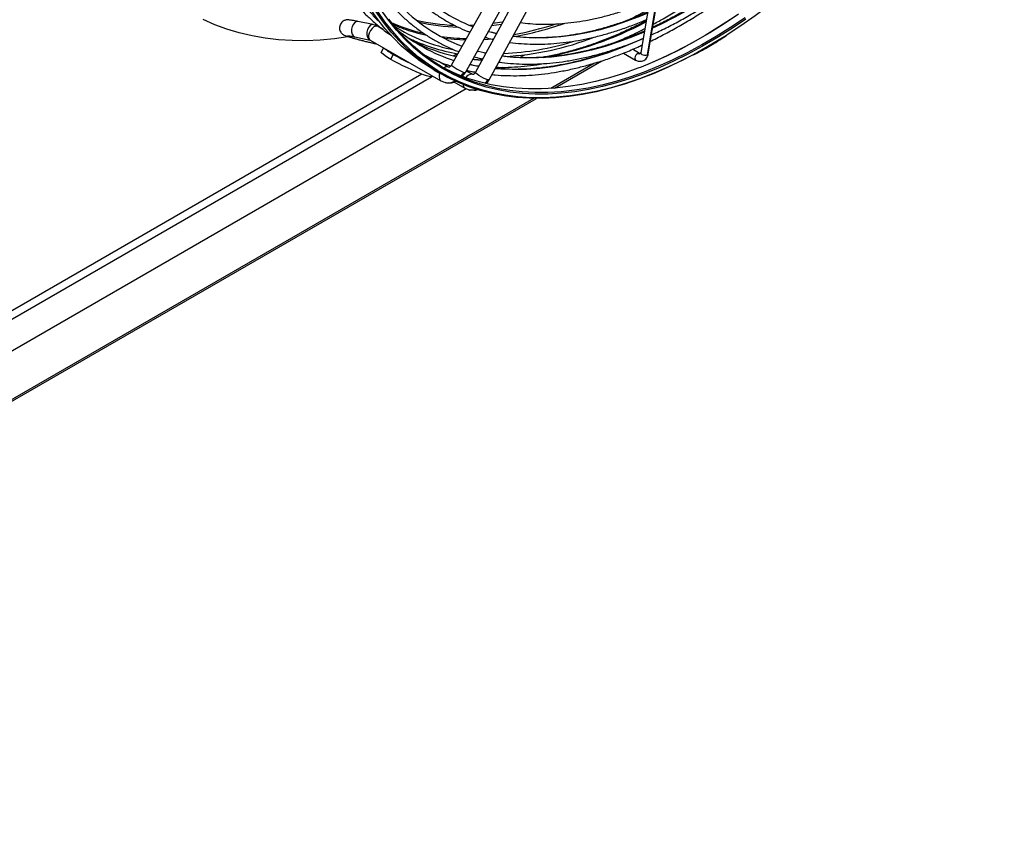
# Model space of a CAD drawing. Units: millimetres. Extents: x 5 to 414, y 3 to 291.
# Drawn here: x 305 to 315, y 86 to 94 of the extents above; entities that cross this region are included whole.
import ezdxf

# ---------------------------------------------------------------- set-up
doc = ezdxf.new("R2010")
doc.units = ezdxf.units.MM

msp = doc.modelspace()

# ---------------------------------------------------------------- linework, layer by layer
at = {"color": 7, "linetype": 'Continuous', "lineweight": 25}
for p, q in [((311.7848, 95.504), (311.505, 93.857)), ((311.5795, 93.8443), (311.8593, 95.4913)), ((310.6142, 95.4675), (309.6427, 93.7364)), ((310.8251, 95.4014), (309.8777, 93.6628)), ((311.8484, 95.48), (311.5686, 93.833)), ((309.7784, 93.6602), (310.7499, 95.3914)), ((310.0143, 93.5884), (310.9617, 95.327)), ((308.8714, 94.1328), (308.7202, 94.1637)), ((308.8887, 94.1282), (308.8645, 94.1333)), ((308.8714, 94.1328), (308.8646, 94.1333)), ((308.9597, 94.0912), (308.9189, 94.1147)), ((308.686, 94.0121), (308.689, 94.0113)), ((308.689, 94.0113), (308.8403, 93.9804)), ((308.8367, 93.9832), (308.8411, 93.98)), ((308.8411, 93.98), (309.5358, 93.579)), ((309.3569, 93.9255), (309.2636, 93.9794)), ((311.2867, 93.9679), (311.2822, 93.9705)), ((308.9714, 93.9048), (308.9506, 93.8615)), ((309.6995, 93.846), (309.6609, 93.8237)), ((311.2631, 93.8943), (311.2665, 93.8923)), ((311.3359, 93.8523), (311.4548, 93.7836)), ((311.4925, 93.8491), (311.4237, 93.8888)), ((311.5051, 93.8575), (311.505, 93.857)), ((309.0451, 93.7894), (309.0691, 93.8392)), ((309.6136, 93.7137), (309.5218, 93.7667)), ((309.6888, 93.8191), (309.6708, 93.823)), ((310.3164, 93.8073), (310.3651, 93.8354)), ((310.6564, 93.507), (311.1213, 93.7754)), ((309.4684, 93.6877), (309.5313, 93.6514)), ((309.6428, 93.7365), (309.6427, 93.7364)), ((309.7519, 93.6245), (309.7784, 93.6602)), ((309.8504, 93.6406), (309.7877, 93.6768)), ((309.8777, 93.6628), (309.8779, 93.663)), ((310.1233, 93.6959), (310.1503, 93.7115)), ((309.3501, 93.6443), (302.9333, 89.9399)), ((309.4514, 93.621), (309.4539, 93.6263)), ((309.5313, 93.5823), (309.58, 93.5618)), ((309.5314, 93.5822), (309.5358, 93.579)), ((309.58, 93.5618), (309.5874, 93.5617)), ((309.6648, 93.5682), (309.7727, 93.5059)), ((309.9887, 93.5528), (310.0143, 93.5883)), ((298.7924, 87.1546), (309.7866, 93.5015)), ((309.7686, 93.5088), (309.82, 93.488)), ((309.7727, 93.5059), (309.7686, 93.5087)), ((309.82, 93.488), (309.8266, 93.4879)), ((298.1301, 86.2758), (310.4801, 93.4053))]:
    msp.add_line(p, q, dxfattribs=at)
at = {"color": 8, "linetype": 'Continuous', "lineweight": 25}
for p, q in [((310.1347, 94.1343), (310.0372, 94.1214)), ((308.9189, 94.1147), (308.914, 94.117)), ((308.9627, 94.0888), (308.914, 94.117)), ((309.8615, 94.1262), (309.8212, 94.1247)), ((310.0847, 94.0427), (310.0381, 94.0538)), ((308.8373, 93.9812), (308.8403, 93.9804)), ((309.2562, 93.9827), (309.3503, 93.9284)), ((309.9842, 94.0014), (309.9693, 94.0004)), ((309.9794, 93.8493), (309.9641, 93.8528)), ((309.6086, 93.7159), (309.5184, 93.768)), ((309.6882, 93.8174), (309.6761, 93.8202)), ((311.0497, 93.7529), (310.6188, 93.5041)), ((309.6086, 93.7159), (309.6178, 93.7134)), ((309.6136, 93.7137), (309.6086, 93.7159)), ((309.7873, 93.6761), (309.8446, 93.6431)), ((299.0919, 87.6416), (309.4447, 93.6182)), ((309.452, 93.6224), (309.4564, 93.6249)), ((309.8539, 93.64), (309.8446, 93.6431)), ((309.8446, 93.6431), (309.8504, 93.6406)), ((310.4483, 93.4057), (298.1618, 86.3129))]:
    msp.add_line(p, q, dxfattribs=at)
at = {"color": 7, "linetype": 'Continuous', "lineweight": 25, "flags": 128}
for points in [[(315.0849, 97.2406), (315.0647, 97.1995), (314.9734, 97.0198), (314.8779, 96.8419), (314.7784, 96.6659), (314.675, 96.4923), (314.5678, 96.3211), (314.4571, 96.1528), (314.3431, 95.9875), (314.2257, 95.8255), (314.1053, 95.667), (313.9821, 95.5123), (313.8561, 95.3616), (313.7276, 95.215), (313.5968, 95.073), (313.4639, 94.9355), (313.3291, 94.8029), (313.1925, 94.6754), (313.0544, 94.5531), (312.915, 94.4362), (312.7744, 94.3249), (312.633, 94.2193), (312.4909, 94.1197), (312.3575, 94.0319)], [(309.4684, 93.6877), (309.4326, 93.7089), (309.3347, 93.7732), (309.2409, 93.844), (309.1513, 93.9214), (309.0662, 94.0052), (308.9855, 94.0953), (308.9094, 94.1916), (308.8381, 94.2939), (308.7716, 94.402), (308.7101, 94.5159), (308.6536, 94.6352), (308.6022, 94.76), (308.556, 94.8898), (308.515, 95.0247), (308.4794, 95.1644), (308.4491, 95.3086), (308.4243, 95.4571), (308.4049, 95.6098), (308.391, 95.7664), (308.3826, 95.9267), (308.3812, 95.9732)], [(312.0199, 93.8343), (311.9113, 93.7782), (311.7686, 93.71), (311.6265, 93.6485), (311.4851, 93.5938), (311.3448, 93.5459), (311.2057, 93.5049), (311.0679, 93.4709), (310.9318, 93.4439), (310.7976, 93.424), (310.6653, 93.4112), (310.5353, 93.4055), (310.4077, 93.407), (310.2827, 93.4155), (310.1604, 93.4312), (310.0412, 93.454), (309.9251, 93.4838), (309.8123, 93.5207), (309.7029, 93.5645), (309.5973, 93.6151), (309.4954, 93.6726), (309.3975, 93.7369), (309.3037, 93.8077), (309.2142, 93.8851), (309.129, 93.969), (309.0483, 94.0591), (308.9723, 94.1553), (308.901, 94.2576)], [(308.6226, 94.0112), (308.4887, 93.9925), (308.3474, 93.9793), (308.2083, 93.9734), (308.0717, 93.9745), (307.9376, 93.9828), (307.8063, 93.9982), (307.678, 94.0208), (307.5527, 94.0504), (307.4308, 94.0871), (307.3122, 94.1307), (307.1972, 94.1813)], [(311.7257, 93.742), (311.6795, 93.7219), (311.5387, 93.6653), (311.3988, 93.6154), (311.2601, 93.5725), (311.1227, 93.5365), (310.9869, 93.5076), (310.8528, 93.4857), (310.7207, 93.4709), (310.5908, 93.4632), (310.4632, 93.4626), (310.3382, 93.4692), (310.2159, 93.4829), (310.0965, 93.5037), (309.9802, 93.5316), (309.8672, 93.5665), (309.7577, 93.6083), (309.6518, 93.6571), (309.5496, 93.7127), (309.4514, 93.7751), (309.3572, 93.8441), (309.2673, 93.9197), (309.1817, 94.0017), (309.1005, 94.0901), (309.024, 94.1846)], [(312.4255, 94.2068), (312.2821, 94.112), (312.1383, 94.0235), (311.9945, 93.9414), (311.8508, 93.866), (311.7075, 93.7972), (311.5647, 93.7352), (311.5146, 93.715)], [(310.0381, 94.0538), (310.0085, 94.0615), (310.0042, 94.0627)], [(309.0451, 93.7894), (309.0134, 93.8083), (308.9874, 93.8253), (308.9678, 93.8396), (308.9554, 93.851), (308.9503, 93.8591), (308.9506, 93.8615)], [(309.9641, 93.8528), (309.903, 93.8683), (309.8962, 93.8702)], [(309.4514, 93.621), (309.449, 93.619), (309.4388, 93.6183), (309.4215, 93.6212), (309.3974, 93.6279), (309.3674, 93.638), (309.3323, 93.6512), (309.2932, 93.6671), (309.2513, 93.6853), (309.2079, 93.7052), (309.1642, 93.7262), (309.1217, 93.7477), (309.0816, 93.769), (309.0451, 93.7894)], [(311.5092, 93.7144), (311.4758, 93.7016), (311.336, 93.6517), (311.1972, 93.6088), (311.0598, 93.5728), (310.924, 93.5439), (310.7899, 93.522), (310.6578, 93.5072), (310.5279, 93.4995), (310.4003, 93.4989), (310.2753, 93.5055), (310.153, 93.5192), (310.0336, 93.54), (309.9174, 93.5679), (309.8044, 93.6027), (309.6948, 93.6446), (309.5889, 93.6934), (309.5311, 93.7237)]]:
    msp.add_lwpolyline(points, dxfattribs=at)
at = {"color": 8, "linetype": 'Continuous', "lineweight": 25, "flags": 128}
for points in [[(313.3099, 95.3573), (313.2016, 95.2454), (313.0706, 95.1164), (312.938, 94.9925), (312.8038, 94.8738), (312.6684, 94.7605), (312.5318, 94.6529), (312.3943, 94.551), (312.2562, 94.4551), (312.1176, 94.3653), (311.9788, 94.2817), (311.84, 94.2045), (311.7014, 94.1337), (311.6223, 94.0962)], [(312.3575, 94.0319), (312.3483, 94.0261), (312.2054, 93.9387), (312.0625, 93.8576), (311.9197, 93.783), (311.7773, 93.715), (311.6355, 93.6536), (311.4944, 93.599), (311.3544, 93.5512), (311.2155, 93.5103), (311.0781, 93.4763), (310.9423, 93.4494), (310.8083, 93.4296), (310.6763, 93.4168), (310.5466, 93.4111), (310.4192, 93.4126), (310.2945, 93.4211), (310.1725, 93.4368), (310.0535, 93.4595), (309.9376, 93.4893), (309.8251, 93.526), (309.716, 93.5697), (309.6106, 93.6203), (309.5089, 93.6777), (309.4112, 93.7418), (309.3176, 93.8125), (309.2283, 93.8897), (309.1433, 93.9734), (309.0628, 94.0633), (308.9869, 94.1593), (308.9157, 94.2614)], [(312.5407, 94.1867), (312.3985, 94.091), (312.2559, 94.0015), (312.1132, 93.9183), (311.9705, 93.8416), (311.8282, 93.7714), (311.6863, 93.7078), (311.5452, 93.651), (311.4051, 93.6011), (311.266, 93.5581), (311.1283, 93.522), (310.9922, 93.493), (310.8579, 93.471), (310.7255, 93.4562), (310.5953, 93.4485), (310.4674, 93.448), (310.3421, 93.4545), (310.2196, 93.4683), (310.0999, 93.4891), (309.9834, 93.517), (309.8702, 93.552), (309.7604, 93.594), (309.6543, 93.6428), (309.5519, 93.6986), (309.4534, 93.7611), (309.3591, 93.8302), (309.2689, 93.906), (309.1832, 93.9882), (309.1019, 94.0767), (309.0252, 94.1714), (308.9532, 94.2722)], [(311.5708, 94.2446), (311.5039, 94.2164), (311.3697, 94.1647), (311.2365, 94.1199), (311.1046, 94.0821), (310.9741, 94.0513), (310.8453, 94.0276), (310.7185, 94.011), (310.5937, 94.0015), (310.4712, 93.9992), (310.3513, 94.0041), (310.2465, 94.0145)], [(312.4692, 94.2361), (312.3273, 94.1406), (312.185, 94.0513), (312.0426, 93.9683), (311.9002, 93.8917), (311.7582, 93.8216), (311.6167, 93.7582), (311.5092, 93.7144)], [(308.7202, 94.1637), (308.7072, 94.1632), (308.691, 94.1544), (308.6764, 94.1375), (308.6652, 94.1146), (308.6588, 94.0884), (308.6579, 94.0621), (308.6626, 94.0389), (308.6724, 94.0215), (308.686, 94.0121)], [(308.8646, 94.1333), (308.8585, 94.1323), (308.8422, 94.1235), (308.8276, 94.1066), (308.8165, 94.0837), (308.81, 94.0575), (308.8091, 94.0312), (308.8138, 94.0079), (308.8236, 93.9906), (308.8373, 93.9812)], [(310.1467, 94.1563), (310.1422, 94.1556), (310.0489, 94.1423)], [(312.5321, 94.1998), (312.3901, 94.1043), (312.2478, 94.015), (312.1054, 93.932), (311.9631, 93.8554), (311.821, 93.7854), (311.7257, 93.742)], [(308.914, 94.117), (308.8971, 94.1176), (308.8782, 94.1098), (308.8595, 94.0945), (308.8433, 94.0735), (308.8315, 94.0493), (308.8256, 94.0249), (308.8262, 94.0032), (308.8333, 93.9869), (308.8367, 93.9832)], [(309.3947, 94.0261), (309.3149, 94.046), (309.2402, 94.068)], [(311.5393, 94.0592), (311.4257, 94.0122), (311.289, 93.9616), (311.1534, 93.9178), (311.0191, 93.881), (310.8864, 93.8513), (310.7553, 93.8285), (310.6262, 93.8129), (310.4992, 93.8043), (310.3745, 93.8029), (310.2524, 93.8086), (310.1407, 93.8204)], [(309.7789, 93.9791), (309.6696, 93.9849), (309.5768, 93.9944)], [(310.0551, 93.9882), (310.0489, 93.9877), (309.9585, 93.9813)], [(311.5283, 93.9941), (311.4637, 93.965), (311.3239, 93.9066), (311.1849, 93.8549), (311.047, 93.8102), (310.9104, 93.7724), (310.7753, 93.7415), (310.6419, 93.7177), (310.5103, 93.701), (310.3809, 93.6913), (310.2538, 93.6888), (310.1291, 93.6933), (310.0739, 93.6977)], [(311.4771, 93.849), (311.4667, 93.8422), (311.4574, 93.8314), (311.4505, 93.8184), (311.4472, 93.8051), (311.4478, 93.7935), (311.4525, 93.7854), (311.4547, 93.7837)], [(311.4928, 93.8489), (311.487, 93.8508), (311.4771, 93.849)], [(311.505, 93.857), (311.5048, 93.8552), (311.5076, 93.847), (311.5157, 93.8394), (311.5279, 93.8335), (311.5422, 93.8302), (311.5565, 93.83), (311.5686, 93.833)], [(311.5686, 93.833), (311.5767, 93.8386), (311.5795, 93.8443)], [(309.9408, 93.7786), (309.8658, 93.7866), (309.8504, 93.7886)], [(309.6427, 93.7364), (309.6425, 93.7354), (309.6468, 93.7289), (309.6588, 93.7186), (309.677, 93.706), (309.6993, 93.6923), (309.7229, 93.6795), (309.7451, 93.6688), (309.763, 93.6618)], [(309.763, 93.6618), (309.7747, 93.6591), (309.7784, 93.6602)], [(309.9089, 93.7199), (309.8881, 93.7238), (309.8218, 93.7376)], [(309.9986, 93.589), (309.9804, 93.5956), (309.958, 93.6058), (309.9342, 93.6183), (309.9118, 93.6318), (309.8936, 93.6444), (309.8817, 93.6549), (309.8775, 93.6617), (309.8777, 93.6628)], [(310.0143, 93.5884), (310.0105, 93.5869), (309.9986, 93.589)]]:
    msp.add_lwpolyline(points, dxfattribs=at)
at = {"color": 7, "linetype": 'Continuous', "lineweight": 25}
for centre, radius, start, end in [((310.4239, 95.6017), 1.5952, 224.38209, 249.05026), ((310.3404, 95.4828), 1.6727, 223.03447, 249.16568), ((309.4943, 98.1108), 4.3625, 295.10666, 298.50725), ((309.7714, 95.735), 1.7496, 246.10047, 252.3236), ((310.0036, 95.6032), 1.7511, 238.05689, 258.93608), ((310.1914, 95.4174), 1.7195, 230.84477, 252.22713), ((310.0053, 95.6224), 1.8026, 243.95195, 260.38339), ((310.0667, 95.539), 1.7626, 242.89437, 257.19917), ((310.0276, 96.6213), 2.7767, 272.64201, 286.92343), ((310.0028, 96.7159), 2.9024, 273.1619, 291.0767), ((309.2858, 94.2524), 0.4666, 229.10456, 242.32699), ((310.1797, 95.788), 2.2431, 240.31979, 244.86318)]:
    msp.add_arc(centre, radius, start, end, dxfattribs=at)
at = {"color": 8, "linetype": 'Continuous', "lineweight": 25}
for centre, radius, start, end in [((309.7662, 95.7763), 1.7751, 246.16293, 256.86211), ((309.7456, 96.0812), 1.957, 256.71073, 267.7219), ((309.7623, 96.0752), 1.9688, 257.05853, 268.32636), ((309.7257, 97.0621), 3.0932, 279.77059, 289.35326), ((309.7167, 97.0429), 3.0559, 280.20009, 288.05447), ((309.91, 97.259), 3.5104, 280.49866, 297.96612), ((308.8478, 94.0025), 0.1322, 59.97449, 72.09987), ((308.8314, 93.9525), 0.0292, 69.99266, 78.44753), ((309.8192, 96.0615), 2.0656, 262.16108, 269.14815), ((311.4917, 93.8709), 0.0264, 236.36354, 289.70229), ((309.5834, 93.6202), 0.0644, 149.14059, 216.1057), ((309.5997, 93.6657), 0.051, 79.9285, 130.20391), ((309.8413, 93.5741), 0.0691, 87.27894, 148.24034), ((309.7976, 93.5381), 0.0412, 174.62556, 225.33978)]:
    msp.add_arc(centre, radius, start, end, dxfattribs=at)
at = {"color": 7, "linetype": 'Continuous', "lineweight": 25}
for centre, major_axis, ratio, start_param, end_param in [((309.6587, 93.7268), (0.0765, 0.1533), 0.716022, 4.380523, 4.644247), ((309.8942, 93.6541), (0.0723, 0.155), 0.716716, 4.361836, 4.62556)]:
    msp.add_ellipse(centre, major_axis=major_axis, ratio=ratio, start_param=start_param, end_param=end_param, dxfattribs=at)
for points, knots in [([(311.6113, 94.032), (311.6203, 94.0359), (311.6733, 94.0591), (311.7708, 94.1074), (311.9036, 94.1771), (312.0365, 94.2531), (312.1693, 94.3347), (312.3018, 94.4219), (312.4338, 94.5145), (312.5651, 94.6125), (312.6956, 94.7157), (312.8251, 94.8239), (312.9534, 94.937), (313.0803, 95.0547), (313.2054, 95.1775), (313.2887, 95.2614), (313.3295, 95.3054), (313.3299, 95.3058)], [0, 0, 0, 0, 0.015467, 0.091162, 0.166859, 0.242558, 0.318255, 0.393949, 0.469641, 0.545328, 0.621012, 0.696691, 0.772366, 0.848036, 0.923702, 0.999364, 1, 1, 1, 1]), ([(313.3048, 95.3704), (313.277, 95.341), (313.2088, 95.2687), (313.098, 95.1584), (312.9729, 95.0392), (312.8463, 94.9248), (312.7185, 94.8152), (312.5897, 94.7105), (312.46, 94.611), (312.3296, 94.5167), (312.1987, 94.4278), (312.0676, 94.3445), (311.9363, 94.2667), (311.8051, 94.195), (311.7009, 94.1416), (311.6407, 94.1141), (311.624, 94.1065)], [0, 0, 0, 0, 0.052522, 0.129053, 0.20558, 0.282102, 0.358618, 0.43513, 0.511637, 0.588138, 0.664634, 0.741125, 0.817613, 0.894096, 0.970577, 1, 1, 1, 1]), ([(311.6006, 93.9685), (311.6045, 93.9703), (311.6533, 93.9928), (311.7473, 94.0417), (311.8824, 94.1154), (312.0176, 94.1955), (312.1526, 94.2811), (312.2872, 94.3722), (312.4213, 94.4688), (312.5547, 94.5706), (312.6871, 94.6776), (312.8184, 94.7895), (312.9484, 94.9063), (313.0771, 95.0277), (313.2039, 95.154), (313.29, 95.2422), (313.3332, 95.2893), (313.3354, 95.2917)], [0, 0, 0, 0, 0.006633, 0.082754, 0.158878, 0.235001, 0.311122, 0.387241, 0.463356, 0.539467, 0.615574, 0.691678, 0.767776, 0.843871, 0.919962, 0.996049, 1, 1, 1, 1]), ([(308.9033, 94.9187), (308.9114, 94.9024), (308.9374, 94.8505), (308.986, 94.7684), (309.0487, 94.6725), (309.116, 94.5822), (309.1874, 94.4974), (309.263, 94.4182), (309.3426, 94.3447), (309.426, 94.2771), (309.5132, 94.2154), (309.604, 94.1597), (309.6984, 94.1105), (309.7716, 94.0766), (309.8143, 94.0612), (309.8232, 94.058)], [0, 0, 0, 0, 0.039343, 0.124879, 0.210362, 0.295787, 0.381152, 0.466455, 0.551701, 0.636894, 0.722046, 0.80717, 0.89228, 0.97739, 1, 1, 1, 1]), ([(311.6291, 94.1367), (311.6664, 94.1568), (311.7488, 94.2014), (311.8762, 94.2772), (312.0112, 94.3627), (312.1458, 94.4539), (312.2799, 94.5504), (312.4132, 94.6523), (312.5452, 94.7586), (312.632, 94.8334), (312.6752, 94.8706)], [0, 0, 0, 0, 0.105924, 0.233882, 0.361837, 0.489788, 0.617733, 0.745672, 0.873603, 1, 1, 1, 1]), ([(308.421, 94.7487), (308.4351, 94.7222), (308.4682, 94.6594), (308.5258, 94.5663), (308.5929, 94.4687), (308.6644, 94.3767), (308.74, 94.2902), (308.8197, 94.2093), (308.9035, 94.1344), (308.9808, 94.0723), (309.0317, 94.0378), (309.052, 94.0241)], [0, 0, 0, 0, 0.087372, 0.206723, 0.326006, 0.445215, 0.564349, 0.683407, 0.802396, 0.921323, 1, 1, 1, 1]), ([(308.7465, 94.7713), (308.7646, 94.7368), (308.8015, 94.6667), (308.8629, 94.5672), (308.9289, 94.4715), (308.9994, 94.3813), (309.074, 94.2966), (309.1528, 94.2176), (309.2354, 94.1444), (309.3219, 94.077), (309.4121, 94.0157), (309.5058, 93.9602), (309.6033, 93.9115), (309.6731, 93.8799), (309.7114, 93.8665), (309.715, 93.8652)], [0, 0, 0, 0, 0.080203, 0.163264, 0.246275, 0.329232, 0.412133, 0.49498, 0.577776, 0.660527, 0.743244, 0.825939, 0.908625, 0.991313, 1, 1, 1, 1]), ([(308.5572, 94.6768), (308.5729, 94.647), (308.6078, 94.5809), (308.6672, 94.4847), (308.7343, 94.3871), (308.8058, 94.2951), (308.8796, 94.2101), (308.9316, 94.1586), (308.9568, 94.1337)], [0, 0, 0, 0, 0.142927, 0.316755, 0.490483, 0.664105, 0.837616, 1, 1, 1, 1]), ([(310.3214, 94.1518), (310.3527, 94.1481), (310.4204, 94.14), (310.5274, 94.1355), (310.6415, 94.1365), (310.7579, 94.1441), (310.8761, 94.1581), (310.9961, 94.1785), (311.1176, 94.2052), (311.2404, 94.2383), (311.3645, 94.2778), (311.4815, 94.3201), (311.5575, 94.352), (311.5915, 94.3663)], [0, 0, 0, 0, 0.080529, 0.17401, 0.267561, 0.361177, 0.454853, 0.548581, 0.642355, 0.736165, 0.830003, 0.923864, 1, 1, 1, 1]), ([(311.5725, 94.2543), (311.5464, 94.2428), (311.4779, 94.2126), (311.3677, 94.1705), (311.2423, 94.1273), (311.118, 94.0906), (310.995, 94.0601), (310.8735, 94.0358), (310.7537, 94.0179), (310.6357, 94.0063), (310.5197, 94.001), (310.406, 94.0024), (310.3153, 94.0076), (310.2634, 94.0146), (310.2478, 94.0167)], [0, 0, 0, 0, 0.055676, 0.146092, 0.236512, 0.326942, 0.417385, 0.507849, 0.598338, 0.688861, 0.779426, 0.87004, 0.960711, 1, 1, 1, 1]), ([(308.7202, 94.1637), (308.7148, 94.1648), (308.6988, 94.168), (308.6753, 94.1724), (308.6515, 94.1764), (308.6344, 94.1785), (308.6207, 94.1793), (308.6061, 94.1782), (308.5912, 94.1745), (308.5758, 94.1672), (308.5605, 94.1551), (308.5478, 94.138), (308.5399, 94.1169), (308.5384, 94.0949), (308.5426, 94.075), (308.5502, 94.059), (308.5597, 94.0467), (308.5696, 94.0377), (308.5789, 94.0314), (308.5873, 94.027), (308.5972, 94.0227), (308.6105, 94.0177), (308.6304, 94.0113), (308.6563, 94.0036), (308.6867, 93.9951), (308.7211, 93.986), (308.7579, 93.9766), (308.7959, 93.9672), (308.8343, 93.9581), (308.8715, 93.9497), (308.8957, 93.9444), (308.9068, 93.9421), (308.9069, 93.942)], [0, 0, 0, 0, 0.025188, 0.073994, 0.123752, 0.176693, 0.211676, 0.233696, 0.252194, 0.273854, 0.298036, 0.324311, 0.351587, 0.380048, 0.404443, 0.426101, 0.445624, 0.463323, 0.480132, 0.498849, 0.523346, 0.564986, 0.61426, 0.661332, 0.710872, 0.759407, 0.807521, 0.855454, 0.903327, 0.951219, 0.999201, 1, 1, 1, 1]), ([(310.2154, 93.9574), (310.2161, 93.9573), (310.2533, 93.9511), (310.3294, 93.9447), (310.4438, 93.9387), (310.5607, 93.94), (310.6797, 93.9474), (310.8007, 93.9613), (310.9234, 93.9817), (311.0476, 94.0083), (311.1732, 94.0414), (311.3, 94.0806), (311.4279, 94.1267), (311.5146, 94.1602), (311.5588, 94.18), (311.5599, 94.1805)], [0, 0, 0, 0, 0.001619, 0.091907, 0.182259, 0.272673, 0.363146, 0.453673, 0.544248, 0.634864, 0.725513, 0.816189, 0.906886, 0.997598, 1, 1, 1, 1]), ([(311.5581, 94.1698), (311.5392, 94.1598), (311.4758, 94.1262), (311.3683, 94.0751), (311.2357, 94.0167), (311.1039, 93.9647), (310.9731, 93.9187), (310.8432, 93.8788), (310.7148, 93.8455), (310.6098, 93.8222), (310.5484, 93.8123), (310.5288, 93.8092)], [0, 0, 0, 0, 0.053826, 0.180452, 0.307078, 0.433706, 0.56034, 0.686985, 0.813645, 0.940328, 1, 1, 1, 1]), ([(310.0853, 94.0437), (310.0834, 94.0441), (310.0656, 94.0474), (310.0485, 94.0523), (310.0333, 94.0567)], [0, 0, 0, 0, 0.105185, 1, 1, 1, 1]), ([(311.5409, 94.0683), (311.4985, 94.0502), (311.4128, 94.0136), (311.2847, 93.9663), (311.1567, 93.9242), (311.0299, 93.8885), (310.9044, 93.859), (310.7804, 93.8358), (310.6582, 93.819), (310.5378, 93.8085), (310.4195, 93.8042), (310.3035, 93.8067), (310.2109, 93.8128), (310.158, 93.8203), (310.142, 93.8226)], [0, 0, 0, 0, 0.085618, 0.173168, 0.260723, 0.348288, 0.435867, 0.523466, 0.61109, 0.698746, 0.786441, 0.874183, 0.961977, 1, 1, 1, 1]), ([(311.2374, 93.9516), (311.2703, 93.9652), (311.3479, 93.9973), (311.4506, 94.0447), (311.5203, 94.0805), (311.5451, 94.0931)], [0, 0, 0, 0, 0.3223582, 0.759567, 1, 1, 1, 1]), ([(308.62, 94.0234), (308.6199, 94.0234), (308.6193, 94.0235), (308.6228, 94.0232), (308.6308, 94.0221), (308.6458, 94.0197), (308.6655, 94.016), (308.6816, 94.0128), (308.689, 94.0113)], [0, 0, 0, 0, 0.020949, 0.157906, 0.335776, 0.552856, 0.795583, 1, 1, 1, 1]), ([(309.9725, 94.0083), (309.982, 94.0054), (310.0088, 93.9971), (310.0367, 93.9913), (310.0547, 93.9875)], [0, 0, 0, 0, 0.353778, 1, 1, 1, 1]), ([(310.11, 93.7639), (310.1188, 93.7625), (310.165, 93.7549), (310.2512, 93.7476), (310.3684, 93.7421), (310.4882, 93.7437), (310.6099, 93.7515), (310.7337, 93.7658), (310.8591, 93.7865), (310.9861, 93.8135), (311.1145, 93.847), (311.2441, 93.8866), (311.3748, 93.9329), (311.4697, 93.9694), (311.5211, 93.9922), (311.5285, 93.9955)], [0, 0, 0, 0, 0.0206074, 0.108068, 0.1955857, 0.2831597, 0.370787, 0.4584631, 0.5461821, 0.633938, 0.7217243, 0.8095351, 0.897365, 0.9852088, 1, 1, 1, 1]), ([(312.0255, 93.8344), (312.0584, 93.8521), (312.1366, 93.894), (312.2463, 93.9583), (312.3229, 94.007), (312.3543, 94.0269)], [0, 0, 0, 0, 0.300336, 0.713567, 1, 1, 1, 1]), ([(309.9781, 93.8508), (309.9755, 93.8513), (309.9689, 93.8525), (309.9626, 93.8543), (309.9588, 93.8553)], [0, 0, 0, 0, 0.394713, 1, 1, 1, 1]), ([(310.0428, 93.6407), (310.0527, 93.6395), (310.1013, 93.6336), (310.191, 93.6295), (310.3119, 93.6286), (310.4352, 93.6346), (310.5604, 93.6468), (310.6874, 93.6656), (310.8161, 93.6907), (310.9462, 93.7221), (311.0776, 93.7599), (311.2101, 93.8039), (311.3435, 93.8545), (311.446, 93.8965), (311.5041, 93.9237), (311.5174, 93.9299)], [0, 0, 0, 0, 0.022031, 0.108409, 0.19484, 0.281322, 0.367851, 0.454422, 0.541029, 0.627668, 0.714331, 0.801014, 0.887712, 0.974421, 1, 1, 1, 1]), ([(311.339, 93.921), (311.3078, 93.9084), (311.2326, 93.8781), (311.1145, 93.8372), (310.9847, 93.7972), (310.8561, 93.7637), (310.729, 93.7364), (310.6035, 93.7154), (310.4798, 93.7007), (310.358, 93.6923), (310.2384, 93.6907), (310.1441, 93.6933), (310.0906, 93.6987), (310.0753, 93.7003)], [0, 0, 0, 0, 0.070104, 0.168935, 0.267775, 0.366627, 0.465497, 0.564391, 0.663315, 0.762276, 0.861281, 0.960339, 1, 1, 1, 1]), ([(311.4548, 93.7836), (311.4595, 93.7812), (311.4713, 93.775), (311.4913, 93.7702), (311.5145, 93.7707), (311.5365, 93.7782), (311.5551, 93.7921), (311.5688, 93.8106), (311.5763, 93.8286), (311.5787, 93.8404), (311.5795, 93.8443)], [0, 0, 0, 0, 0.094241, 0.234633, 0.36929, 0.514984, 0.653803, 0.790267, 0.930457, 1, 1, 1, 1]), ([(311.5006, 93.8462), (311.5007, 93.8462), (311.5009, 93.8462), (311.4978, 93.8463), (311.4938, 93.8484), (311.4925, 93.8491)], [0, 0, 0, 0, 0.278716, 0.76943, 1, 1, 1, 1]), ([(311.505, 93.857), (311.5046, 93.8552), (311.5035, 93.8502), (311.501, 93.8463), (311.5009, 93.8463), (311.5008, 93.8463)], [0, 0, 0, 0, 0.220522, 0.633145, 1, 1, 1, 1]), ([(309.3766, 93.8339), (309.3902, 93.8267), (309.4363, 93.8022), (309.5188, 93.7674), (309.5916, 93.7386), (309.6314, 93.7267), (309.6352, 93.7256)], [0, 0, 0, 0, 0.164552, 0.561462, 0.958432, 1, 1, 1, 1]), ([(309.9422, 93.7811), (309.9162, 93.7829), (309.8855, 93.7851), (309.8559, 93.7897), (309.8514, 93.7904)], [0, 0, 0, 0, 0.848681, 1, 1, 1, 1]), ([(309.8656, 93.8157), (309.8818, 93.8108), (309.9092, 93.8024), (309.9376, 93.7965), (309.9493, 93.7941)], [0, 0, 0, 0, 0.590917, 1, 1, 1, 1]), ([(310.0816, 93.7118), (310.1112, 93.7114), (310.1812, 93.7104), (310.2938, 93.7162), (310.4191, 93.7289), (310.5039, 93.74), (310.5472, 93.7485), (310.5477, 93.7486)], [0, 0, 0, 0, 0.196581, 0.463243, 0.730051, 0.996988, 1, 1, 1, 1]), ([(309.6427, 93.7364), (309.64, 93.7322), (309.6344, 93.7236), (309.623, 93.7142), (309.6197, 93.7132), (309.6174, 93.7126)], [0, 0, 0, 0, 0.230287, 0.47261, 1, 1, 1, 1]), ([(309.7909, 93.6826), (309.808, 93.6782), (309.8367, 93.6709), (309.8665, 93.6661), (309.8786, 93.6642)], [0, 0, 0, 0, 0.595739, 1, 1, 1, 1]), ([(309.9097, 93.7215), (309.9044, 93.7222), (309.8747, 93.7266), (309.8461, 93.7335), (309.8226, 93.7391)], [0, 0, 0, 0, 0.177943, 1, 1, 1, 1]), ([(309.8777, 93.6628), (309.8751, 93.6587), (309.8698, 93.6503), (309.859, 93.6411), (309.8559, 93.6402), (309.8538, 93.6397)], [0, 0, 0, 0, 0.232633, 0.475615, 1, 1, 1, 1]), ([(309.5797, 93.5641), (309.5841, 93.5625), (309.6058, 93.5546), (309.6413, 93.5599), (309.6687, 93.5739), (309.6782, 93.5787)], [0, 0, 0, 0, 0.143013, 0.703564, 1, 1, 1, 1]), ([(309.6072, 93.5612), (309.6192, 93.5599), (309.6458, 93.5571), (309.671, 93.5689), (309.6849, 93.5754)], [0, 0, 0, 0, 0.452007, 1, 1, 1, 1]), ([(309.8924, 93.4968), (309.8825, 93.4928), (309.8584, 93.4829), (309.8341, 93.4862), (309.8198, 93.4881)], [0, 0, 0, 0, 0.41068, 1, 1, 1, 1]), ([(309.8652, 93.4877), (309.8707, 93.4872), (309.8826, 93.4861), (309.8937, 93.4915), (309.8996, 93.4943)], [0, 0, 0, 0, 0.468626, 1, 1, 1, 1])]:
    msp.add_open_spline(points, degree=3, knots=knots, dxfattribs=at)

doc.saveas('drawing.dxf')
